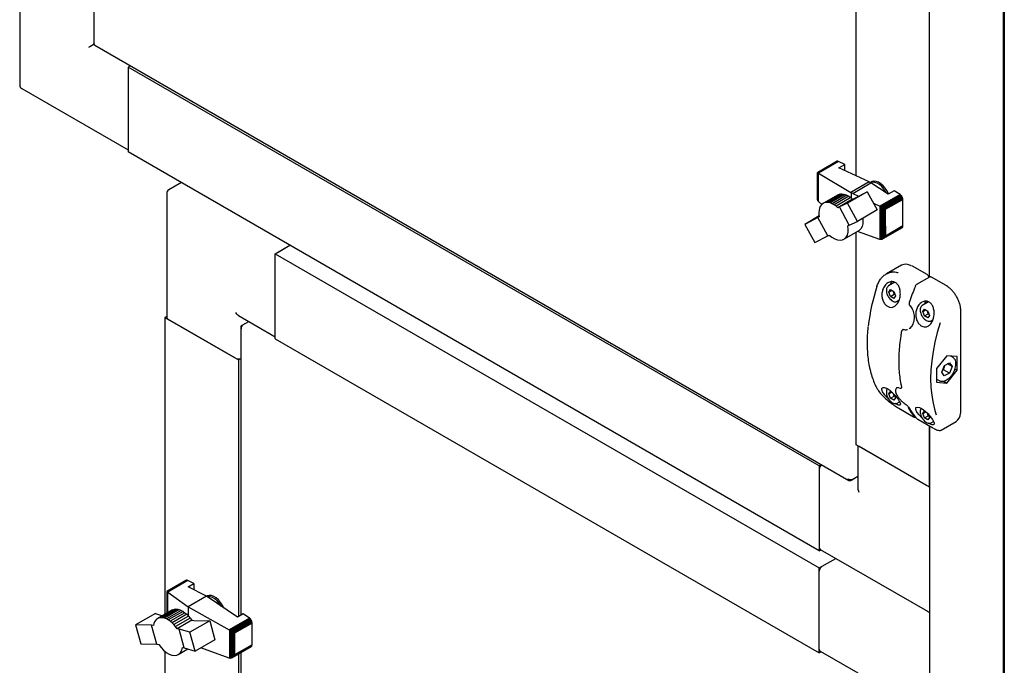
# Model space of a CAD drawing. Units: millimetres. Extents: x 68 to 748, y -3 to 542.
# Drawn here: x 450 to 495, y 147 to 176 of the extents above; entities that cross this region are included whole.
import ezdxf

# ---------------------------------------------------------------- set-up
doc = ezdxf.new("R2010")
doc.units = ezdxf.units.MM

msp = doc.modelspace()

# ---------------------------------------------------------------- linework, layer by layer
at = {"color": 7, "linetype": 'Continuous', "lineweight": 25}
for p, q in [((494.887, 216.729), (494.887, 76.43)), ((494.832, 215.284), (494.832, 78.258)), ((491.518, 164.284), (491.518, 206.946)), ((488.203, 168.851), (488.203, 204.957)), ((453.833, 186.936), (453.833, 174.821)), ((450.495, 178.49), (450.495, 172.947)), ((453.871, 174.788), (453.864, 174.785)), ((453.88, 174.739), (487.871, 155.116)), ((455.49, 173.81), (455.389, 173.751)), ((486.546, 155.765), (455.389, 173.751)), ((455.389, 173.751), (455.389, 169.924)), ((455.389, 173.598), (455.389, 170.077)), ((450.589, 172.785), (455.389, 170.014)), ((486.546, 151.937), (455.389, 169.924)), ((487.332, 169.497), (486.468, 168.997)), ((487.357, 169.508), (486.472, 168.997)), ((487.387, 169.506), (486.489, 168.987)), ((487.417, 169.495), (486.512, 168.972)), ((487.357, 169.508), (487.332, 169.497)), ((487.387, 169.506), (487.357, 169.508)), ((487.417, 169.495), (487.387, 169.506)), ((487.693, 169.366), (487.417, 169.495)), ((487.43, 169.214), (487.693, 169.366)), ((488.79, 168.576), (487.43, 169.214)), ((487.693, 169.09), (487.693, 169.366)), ((486.467, 168.995), (486.468, 168.997)), ((486.467, 167.816), (486.467, 168.995)), ((486.468, 168.997), (486.47, 168.996)), ((486.47, 168.996), (486.472, 168.997)), ((486.47, 167.764), (486.47, 168.996)), ((486.472, 168.997), (486.484, 168.989)), ((486.484, 167.722), (486.484, 168.989)), ((486.484, 168.989), (486.489, 168.987)), ((486.489, 168.987), (486.508, 168.974)), ((486.508, 167.688), (486.508, 168.974)), ((486.508, 168.974), (486.512, 168.972)), ((486.512, 168.972), (487.963, 168.098)), ((457.787, 168.54), (457.218, 168.211)), ((488.79, 168.576), (487.963, 168.098)), ((488.051, 168.053), (488.873, 168.528)), ((488.79, 168.576), (488.873, 168.528)), ((488.896, 168.574), (488.863, 168.555)), ((489.651, 168.026), (488.873, 168.528)), ((457.124, 168.048), (457.124, 162.46)), ((486.468, 167.805), (486.467, 167.816)), ((486.47, 167.764), (486.468, 167.805)), ((487.402, 167.996), (486.739, 167.613)), ((487.47, 168.021), (486.807, 167.638)), ((487.543, 168.032), (486.88, 167.649)), ((487.622, 168.027), (486.959, 167.644)), ((487.704, 168.008), (487.041, 167.625)), ((487.792, 167.973), (487.129, 167.59)), ((487.877, 167.925), (487.214, 167.542)), ((487.962, 167.868), (487.299, 167.485)), ((487.402, 167.996), (487.47, 168.021)), ((487.47, 168.021), (487.543, 168.032)), ((487.543, 168.032), (487.622, 168.027)), ((487.622, 168.027), (487.704, 168.008)), ((487.704, 168.008), (487.792, 167.973)), ((487.792, 167.973), (487.877, 167.925)), ((488.703, 168.131), (487.81, 167.616)), ((487.877, 167.925), (487.962, 167.868)), ((487.962, 167.868), (488.049, 167.794)), ((487.992, 168.078), (487.963, 168.098)), ((488.051, 168.053), (487.992, 168.078)), ((487.992, 167.843), (487.992, 168.078)), ((488.049, 167.794), (488.113, 167.827)), ((488.051, 168.053), (488.313, 167.929)), ((488.113, 167.827), (488.703, 168.131)), ((488.703, 168.131), (489.154, 167.311)), ((490.187, 168.001), (489.275, 167.474)), ((490.22, 167.976), (489.316, 167.454)), ((490.25, 167.942), (489.361, 167.429)), ((490.275, 167.903), (489.406, 167.401)), ((490.297, 167.859), (489.459, 167.375)), ((490.308, 167.818), (489.505, 167.354)), ((489.914, 168.178), (489.651, 168.026)), ((490.187, 168.001), (489.914, 168.178)), ((490.22, 167.976), (490.187, 168.001)), ((490.25, 167.942), (490.22, 167.976)), ((490.275, 167.903), (490.25, 167.942)), ((490.297, 167.859), (490.275, 167.903)), ((490.308, 167.818), (490.297, 167.859)), ((490.312, 167.787), (490.308, 167.818)), ((486.472, 167.757), (486.47, 167.764)), ((486.484, 167.722), (486.472, 167.757)), ((486.489, 167.712), (486.484, 167.722)), ((486.508, 167.688), (486.489, 167.712)), ((486.512, 167.685), (486.508, 167.688)), ((486.662, 167.558), (486.512, 167.685)), ((486.555, 167.385), (486.537, 167.298)), ((486.588, 167.461), (486.555, 167.385)), ((486.629, 167.525), (486.588, 167.461)), ((486.68, 167.576), (486.629, 167.525)), ((486.739, 167.613), (486.68, 167.576)), ((486.807, 167.638), (486.739, 167.613)), ((486.88, 167.649), (486.807, 167.638)), ((486.959, 167.644), (486.88, 167.649)), ((487.041, 167.625), (486.959, 167.644)), ((487.129, 167.59), (487.041, 167.625)), ((487.214, 167.542), (487.129, 167.59)), ((487.299, 167.485), (487.214, 167.542)), ((487.385, 167.411), (487.299, 167.485)), ((488.049, 167.794), (487.385, 167.411)), ((487.45, 167.444), (487.385, 167.411)), ((487.81, 167.616), (487.45, 167.444)), ((487.899, 166.626), (487.45, 167.444)), ((488.261, 166.795), (487.81, 167.616)), ((488.99, 167.609), (489.275, 167.474)), ((489.275, 167.474), (489.289, 167.466)), ((489.289, 165.975), (489.289, 167.466)), ((489.289, 167.466), (489.316, 167.454)), ((489.316, 167.454), (489.335, 167.44)), ((489.335, 165.974), (489.335, 167.44)), ((489.335, 167.44), (489.361, 167.429)), ((489.361, 167.429), (489.39, 167.408)), ((489.39, 165.994), (489.39, 167.408)), ((489.39, 167.408), (489.406, 167.401)), ((489.406, 167.401), (489.442, 167.377)), ((489.442, 166.029), (489.442, 167.377)), ((489.442, 167.377), (489.459, 167.375)), ((489.459, 167.375), (489.492, 167.354)), ((489.533, 167.337), (490.312, 167.787)), ((490.312, 167.024), (490.312, 167.787)), ((486.539, 167.038), (485.886, 166.66)), ((486.478, 166.962), (485.886, 166.66)), ((486.545, 166.995), (486.478, 166.962)), ((486.928, 166.142), (486.478, 166.962)), ((486.537, 167.298), (486.528, 167.203)), ((486.528, 167.203), (486.53, 167.105)), ((486.53, 167.105), (486.545, 166.995)), ((489.154, 167.311), (488.261, 166.795)), ((489.492, 166.077), (489.492, 167.354)), ((489.492, 167.354), (489.505, 167.354)), ((489.505, 167.354), (489.533, 167.337)), ((489.533, 166.574), (489.533, 167.337)), ((490.311, 166.588), (490.312, 167.024)), ((485.886, 166.66), (486.339, 165.841)), ((487.834, 166.594), (487.899, 166.626)), ((487.899, 166.626), (488.261, 166.795)), ((490.275, 166.504), (489.406, 166.002)), ((490.294, 166.521), (489.449, 166.033)), ((490.308, 166.551), (489.505, 166.088)), ((490.311, 166.588), (489.525, 166.134)), ((489.533, 166.574), (489.525, 166.134)), ((490.275, 166.504), (490.294, 166.521)), ((490.294, 166.521), (490.308, 166.551)), ((490.308, 166.551), (490.311, 166.588)), ((486.339, 165.841), (486.928, 166.142)), ((486.928, 166.142), (486.995, 166.175)), ((487.656, 165.985), (488.32, 166.368)), ((488.203, 156.722), (488.203, 166.3)), ((489.275, 165.977), (488.267, 166.337)), ((489.442, 166.029), (489.406, 166.002)), ((489.449, 166.033), (489.442, 166.029)), ((489.492, 166.077), (489.449, 166.033)), ((489.505, 166.088), (489.492, 166.077)), ((489.525, 166.134), (489.505, 166.088)), ((462.018, 165.331), (462.681, 165.714)), ((462.151, 165.408), (462.681, 165.714)), ((489.289, 165.975), (489.275, 165.977)), ((489.316, 165.973), (489.289, 165.975)), ((489.335, 165.974), (489.316, 165.973)), ((489.361, 165.98), (489.335, 165.974)), ((489.39, 165.994), (489.361, 165.98)), ((489.406, 166.002), (489.39, 165.994)), ((462.018, 165.331), (486.546, 151.172)), ((462.018, 161.504), (462.018, 165.331)), ((462.018, 161.657), (462.018, 165.178)), ((490.254, 164.82), (489.572, 164.427)), ((490.746, 164.776), (490.713, 164.793)), ((491.409, 164.393), (490.746, 164.776)), ((491.514, 164.283), (490.935, 163.949)), ((492.27, 163.896), (491.608, 164.279)), ((489.95, 164.046), (489.663, 163.88)), ((489.681, 163.607), (489.757, 163.716)), ((489.681, 163.607), (489.814, 163.683)), ((489.757, 163.409), (489.681, 163.607)), ((489.757, 163.716), (489.911, 163.627)), ((489.757, 163.409), (489.923, 163.505)), ((489.911, 163.321), (489.757, 163.409)), ((489.911, 163.627), (489.987, 163.43)), ((489.987, 163.43), (489.911, 163.321)), ((489.964, 163.491), (489.923, 163.505)), ((490.061, 163.19), (490.138, 163.234)), ((490.634, 162.991), (490.635, 162.991)), ((491.47, 163.163), (491.188, 163)), ((457.124, 162.505), (457.046, 162.46)), ((460.361, 162.55), (462.018, 161.594)), ((491.206, 162.727), (491.282, 162.836)), ((491.206, 162.727), (491.338, 162.803)), ((491.282, 162.529), (491.206, 162.727)), ((491.282, 162.836), (491.435, 162.747)), ((491.282, 162.529), (491.448, 162.625)), ((491.435, 162.441), (491.282, 162.529)), ((491.435, 162.747), (491.512, 162.55)), ((491.512, 162.55), (491.435, 162.441)), ((491.488, 162.61), (491.448, 162.625)), ((492.924, 158.217), (492.924, 162.765)), ((457.046, 162.46), (460.361, 160.547)), ((457.046, 162.46), (457.046, 149.075)), ((460.228, 160.623), (457.179, 162.384)), ((460.5, 162.094), (460.556, 162.126)), ((460.5, 162.094), (460.524, 162.08)), ((460.556, 162.126), (460.826, 162.282)), ((491.586, 162.309), (491.667, 162.356)), ((460.462, 162.019), (460.462, 149.028)), ((490.328, 161.926), (490.305, 161.913)), ((490.358, 161.924), (490.357, 161.924)), ((490.591, 161.952), (490.61, 161.961)), ((490.619, 161.967), (490.604, 161.96)), ((462.018, 161.504), (486.546, 147.344)), ((492.3, 160.738), (491.836, 160.161)), ((492.764, 160.697), (492.3, 160.738)), ((492.562, 160.672), (492.474, 160.723)), ((460.361, 160.547), (460.462, 160.605)), ((460.361, 160.547), (460.361, 148.969)), ((492.071, 159.995), (492.191, 160.291)), ((492.191, 160.291), (492.421, 160.415)), ((492.53, 160.244), (492.324, 160.363)), ((492.421, 160.415), (492.53, 160.244)), ((492.764, 160.078), (492.764, 160.697)), ((491.836, 160.161), (491.836, 159.542)), ((492.179, 159.824), (492.071, 159.995)), ((492.144, 160.102), (492.109, 160.09)), ((492.409, 159.949), (492.144, 160.102)), ((492.409, 159.949), (492.179, 159.824)), ((492.3, 159.501), (492.764, 160.078)), ((492.53, 160.244), (492.409, 159.949)), ((492.664, 160.136), (492.764, 160.078)), ((491.836, 159.684), (491.952, 159.617)), ((491.836, 159.542), (492.3, 159.501)), ((492.146, 159.59), (492.3, 159.501)), ((489.681, 159.014), (489.757, 159.123)), ((489.681, 159.014), (489.814, 159.09)), ((489.757, 158.816), (489.681, 159.014)), ((489.757, 159.123), (489.841, 159.074)), ((489.923, 158.912), (489.894, 159.021)), ((489.929, 158.987), (489.987, 158.837)), ((490.036, 159.285), (490.028, 159.282)), ((490.158, 159.284), (490.179, 159.277)), ((490.247, 159.281), (490.258, 159.287)), ((489.757, 158.816), (489.923, 158.912)), ((489.911, 158.728), (489.757, 158.816)), ((489.987, 158.837), (489.911, 158.728)), ((489.964, 158.898), (489.923, 158.912)), ((490.061, 158.597), (490.164, 158.656)), ((490.133, 158.367), (490.796, 157.984)), ((491.206, 158.134), (491.282, 158.242)), ((491.206, 158.134), (491.338, 158.21)), ((491.282, 157.936), (491.206, 158.134)), ((491.282, 158.242), (491.363, 158.196)), ((491.448, 158.032), (491.419, 158.143)), ((491.454, 158.106), (491.512, 157.957)), ((490.995, 157.869), (491.658, 157.487)), ((491.282, 157.936), (491.448, 158.032)), ((491.435, 157.848), (491.282, 157.936)), ((491.512, 157.957), (491.435, 157.848)), ((491.488, 158.017), (491.448, 158.032)), ((491.586, 157.716), (491.69, 157.776)), ((492.034, 157.375), (492.716, 157.769)), ((491.518, 154.808), (491.518, 157.568)), ((491.518, 157.568), (491.518, 139.025)), ((491.518, 154.808), (488.203, 156.722)), ((488.281, 156.677), (488.281, 154.763)), ((491.385, 154.885), (488.336, 156.645)), ((486.647, 155.823), (486.546, 155.765)), ((486.546, 155.765), (486.546, 151.937)), ((486.546, 155.612), (486.546, 152.09)), ((487.955, 155.112), (488.281, 155.3)), ((487.955, 155.112), (487.955, 155.14)), ((488.011, 155.144), (488.281, 155.3)), ((486.546, 151.937), (486.624, 151.982)), ((486.585, 152.005), (491.424, 149.211)), ((486.546, 151.172), (487.287, 151.599)), ((486.679, 151.248), (487.287, 151.599)), ((486.546, 147.344), (486.546, 151.172)), ((486.546, 147.497), (486.546, 151.019)), ((457.992, 150.607), (457.122, 150.105)), ((458.017, 150.618), (457.127, 150.105)), ((458.047, 150.617), (457.143, 150.095)), ((458.08, 150.607), (457.167, 150.081)), ((458.017, 150.618), (457.992, 150.607)), ((458.047, 150.617), (458.017, 150.618)), ((458.08, 150.607), (458.047, 150.617)), ((458.353, 150.468), (458.08, 150.607)), ((457.122, 150.104), (457.127, 150.105)), ((457.122, 150.105), (457.122, 150.104)), ((457.122, 150.104), (457.122, 149.119)), ((457.127, 150.105), (457.133, 150.098)), ((457.133, 150.098), (457.133, 149.125)), ((457.133, 150.098), (457.143, 150.095)), ((457.143, 150.095), (457.157, 150.085)), ((457.157, 150.085), (457.157, 149.14)), ((457.157, 150.085), (457.167, 150.081)), ((457.167, 150.081), (458.087, 149.413)), ((458.09, 150.316), (458.353, 150.468)), ((458.918, 149.892), (458.09, 150.316)), ((458.353, 150.468), (458.353, 150.181)), ((458.918, 149.892), (458.087, 149.413)), ((460.311, 148.94), (458.918, 149.892)), ((458.932, 149.893), (458.924, 149.888)), ((457.387, 149.272), (456.723, 148.889)), ((457.454, 149.297), (456.79, 148.914)), ((457.527, 149.307), (456.864, 148.924)), ((457.604, 149.303), (456.941, 148.92)), ((457.688, 149.285), (457.025, 148.902)), ((457.773, 149.253), (457.11, 148.87)), ((457.86, 149.208), (457.196, 148.825)), ((457.387, 149.272), (457.454, 149.297)), ((457.454, 149.297), (457.527, 149.307)), ((457.527, 149.307), (457.604, 149.303)), ((457.604, 149.303), (457.688, 149.285)), ((457.688, 149.285), (457.773, 149.253)), ((457.773, 149.253), (457.86, 149.208)), ((457.86, 149.208), (457.945, 149.149)), ((458.087, 149.413), (459.944, 148.381)), ((458.087, 149.413), (458.087, 149.019)), ((456.613, 149.112), (455.717, 148.595)), ((456.573, 148.73), (456.545, 148.656)), ((456.614, 148.796), (456.573, 148.73)), ((456.613, 149.112), (456.937, 149.013)), ((456.663, 148.85), (456.614, 148.796)), ((456.723, 148.889), (456.663, 148.85)), ((456.79, 148.914), (456.723, 148.889)), ((456.864, 148.924), (456.79, 148.914)), ((456.941, 148.92), (456.864, 148.924)), ((457.025, 148.902), (456.941, 148.92)), ((457.11, 148.87), (457.025, 148.902)), ((457.196, 148.825), (457.11, 148.87)), ((457.282, 148.766), (457.196, 148.825)), ((457.945, 149.149), (457.282, 148.766)), ((457.368, 148.693), (457.282, 148.766)), ((458.032, 149.076), (457.368, 148.693)), ((458.111, 148.994), (457.448, 148.611)), ((458.187, 148.906), (457.524, 148.523)), ((458.26, 148.805), (457.596, 148.422)), ((457.945, 149.149), (458.032, 149.076)), ((458.032, 149.076), (458.111, 148.994)), ((458.111, 148.994), (458.187, 148.906)), ((459.064, 148.781), (458.171, 148.266)), ((458.187, 148.906), (458.26, 148.805)), ((458.237, 148.827), (458.261, 148.801)), ((458.26, 148.805), (458.342, 148.794)), ((458.342, 148.794), (459.064, 148.781)), ((459.064, 148.781), (459.3, 147.93)), ((460.849, 148.904), (459.944, 148.381)), ((460.88, 148.88), (459.981, 148.362)), ((460.91, 148.844), (460.025, 148.333)), ((460.934, 148.807), (460.07, 148.308)), ((460.954, 148.765), (460.114, 148.28)), ((460.965, 148.724), (460.148, 148.252)), ((460.574, 149.092), (460.311, 148.94)), ((460.849, 148.904), (460.574, 149.092)), ((460.88, 148.88), (460.849, 148.904)), ((460.91, 148.844), (460.88, 148.88)), ((460.934, 148.807), (460.91, 148.844)), ((460.954, 148.765), (460.934, 148.807)), ((460.965, 148.724), (460.954, 148.765)), ((460.97, 148.682), (460.965, 148.724)), ((456.44, 148.579), (455.717, 148.595)), ((455.717, 148.595), (455.957, 147.744)), ((456.676, 147.728), (456.44, 148.579)), ((456.525, 148.567), (456.44, 148.579)), ((456.545, 148.656), (456.525, 148.567)), ((457.448, 148.611), (457.368, 148.693)), ((457.524, 148.523), (457.448, 148.611)), ((457.596, 148.422), (457.524, 148.523)), ((457.679, 148.411), (457.596, 148.422)), ((457.915, 147.563), (457.679, 148.411)), ((458.171, 148.266), (457.679, 148.411)), ((459.944, 148.381), (459.949, 148.378)), ((459.949, 148.378), (459.949, 147.092)), ((459.949, 148.378), (459.981, 148.362)), ((459.981, 148.362), (459.99, 148.354)), ((459.99, 148.354), (460.025, 148.333)), ((459.99, 148.354), (459.99, 147.087)), ((460.025, 148.333), (460.031, 148.328)), ((460.031, 148.328), (460.031, 147.096)), ((460.031, 148.328), (460.07, 148.308)), ((460.07, 148.308), (460.078, 148.301)), ((460.078, 148.301), (460.078, 147.122)), ((460.078, 148.301), (460.114, 148.28)), ((460.114, 148.28), (460.124, 148.268)), ((460.97, 148.682), (460.179, 148.226)), ((460.97, 147.699), (460.97, 148.682)), ((458.407, 147.415), (458.171, 148.266)), ((459.3, 147.93), (458.407, 147.415)), ((460.124, 148.268), (460.124, 147.165)), ((460.124, 148.268), (460.148, 148.252)), ((460.148, 148.252), (460.163, 148.227)), ((460.163, 148.227), (460.163, 147.225)), ((460.163, 148.227), (460.179, 148.226)), ((460.179, 148.226), (460.179, 147.242)), ((455.957, 147.744), (456.676, 147.728)), ((456.676, 147.728), (456.762, 147.716)), ((457.046, 147.398), (457.046, 110.417)), ((457.646, 147.261), (458.082, 147.513)), ((457.832, 147.575), (457.915, 147.563)), ((457.915, 147.563), (458.407, 147.415)), ((459.944, 147.094), (458.658, 147.56)), ((460.934, 147.615), (460.07, 147.115)), ((460.954, 147.635), (460.114, 147.151)), ((460.965, 147.664), (460.148, 147.192)), ((460.97, 147.699), (460.179, 147.242)), ((460.934, 147.615), (460.954, 147.635)), ((460.954, 147.635), (460.965, 147.664)), ((460.965, 147.664), (460.97, 147.699)), ((486.624, 147.389), (486.546, 147.344)), ((486.585, 147.412), (488.281, 146.432)), ((459.949, 147.092), (459.944, 147.094)), ((459.981, 147.087), (459.949, 147.092)), ((459.99, 147.087), (459.981, 147.087)), ((460.025, 147.093), (459.99, 147.087)), ((460.031, 147.096), (460.025, 147.093)), ((460.07, 147.115), (460.031, 147.096)), ((460.078, 147.122), (460.07, 147.115)), ((460.114, 147.151), (460.078, 147.122)), ((460.124, 147.165), (460.114, 147.151)), ((460.148, 147.192), (460.124, 147.165)), ((460.163, 147.225), (460.148, 147.192)), ((460.179, 147.242), (460.163, 147.225)), ((460.361, 147.284), (460.361, 110.311)), ((460.462, 147.342), (460.462, 110.369))]:
    msp.add_line(p, q, dxfattribs=at)
at = {"color": 7, "linetype": 'Continuous', "lineweight": 25, "flags": 128}
for points in [[(488.845, 168.544), (488.846, 168.545), (488.863, 168.555)], [(489.561, 168.09), (489.542, 168.125), (489.459, 168.252), (489.363, 168.363), (489.258, 168.452), (489.15, 168.516), (489.045, 168.551), (488.947, 168.555), (488.868, 168.531)], [(489.518, 168.291), (489.422, 168.403), (489.317, 168.493), (489.21, 168.56), (489.104, 168.598), (489.005, 168.607), (488.918, 168.585), (488.896, 168.574)], [(489.666, 168.034), (489.601, 168.165), (489.518, 168.291)], [(488.504, 166.935), (488.514, 166.823), (488.506, 166.683), (488.475, 166.56), (488.421, 166.46), (488.347, 166.385), (488.32, 166.368)], [(486.995, 166.175), (487.118, 166.075), (487.244, 166.001), (487.368, 165.956), (487.485, 165.941), (487.592, 165.956), (487.684, 166.002), (487.758, 166.077), (487.811, 166.177), (487.843, 166.3), (487.85, 166.44), (487.834, 166.594)], [(489.777, 163.972), (489.786, 164.022), (489.804, 164.074)], [(490.6, 163.163), (490.601, 163.164), (490.603, 163.166), (490.606, 163.167), (490.612, 163.167)], [(491.357, 163.193), (491.338, 163.142), (491.327, 163.08)], [(491.995, 162.217), (491.865, 161.781), (491.757, 161.349), (491.673, 160.921), (491.613, 160.502), (491.576, 160.093), (491.564, 159.695), (491.576, 159.311), (491.613, 158.944), (491.673, 158.594), (491.757, 158.264), (491.82, 158.074)], [(490.178, 159.279), (490.179, 159.279), (490.179, 159.279)], [(490.129, 158.37), (490.132, 158.368), (490.133, 158.367)], [(491.182, 157.927), (491.169, 157.939), (491.047, 158.063), (490.948, 158.195), (490.895, 158.314), (490.905, 158.394), (490.969, 158.422), (491.069, 158.4), (491.189, 158.337), (491.315, 158.241), (491.438, 158.124), (491.55, 157.994), (491.643, 157.864), (491.682, 157.796), (491.682, 157.796)], [(490.995, 157.869), (490.993, 157.871), (490.991, 157.873)], [(491.658, 157.487), (491.656, 157.488), (491.654, 157.49)], [(459.554, 149.61), (459.458, 149.721), (459.354, 149.812), (459.246, 149.878), (459.141, 149.917), (459.042, 149.925), (458.954, 149.904), (458.932, 149.893)], [(459.581, 149.439), (459.578, 149.444), (459.495, 149.571), (459.399, 149.682), (459.294, 149.771), (459.187, 149.835), (459.081, 149.87), (458.984, 149.874), (458.953, 149.868)], [(459.7, 149.358), (459.637, 149.484), (459.554, 149.61)], [(456.762, 147.716), (456.867, 147.576), (456.983, 147.453), (457.106, 147.353), (457.232, 147.279), (457.356, 147.233), (457.473, 147.218), (457.58, 147.233), (457.672, 147.278), (457.746, 147.352), (457.8, 147.452), (457.832, 147.575)]]:
    msp.add_lwpolyline(points, dxfattribs=at)
at = {"color": 7, "linetype": 'Continuous', "lineweight": 25}
for centre, radius, start, end in [((450.682, 172.947), 0.188, 180, 240.0027), ((457.312, 168.048), 0.188, 119.9973, 180), ((490.445, 164.404), 0.458, 57.9769, 114.7085), ((497.569, 161.088), 8.87, 161.7706, 173.6198), ((500.747, 159.738), 10.7, 157.2967, 161.3055), ((491.644, 163.054), 0.344, 156.5378, 178.2472), ((457.218, 162.47), 0.0943, 185.6948, 245.6253), ((490.262, 161.829), 0.0105, 132.0991, 169.8296), ((460.362, 160.881), 0.29, 242.6451, 290.1251), ((489.161, 159.288), 0.029, 207.6402, 240.7785), ((492.967, 159.732), 2.762, 208.8616, 218.8015), ((493.034, 159.694), 2.762, 208.8616, 218.8015), ((492.468, 158.131), 0.439, 304.3594, 359.3908), ((486.84, 155.597), 0.294, 130.1887, 177.0355), ((486.638, 152.08), 0.0924, 173.7012, 234.9867), ((486.834, 151.006), 0.288, 122.6055, 177.3945), ((491.518, 149.373), 0.188, 240.0027, 270), ((486.638, 147.487), 0.0924, 173.7012, 234.9867)]:
    msp.add_arc(centre, radius, start, end, dxfattribs=at)
for centre, major_axis, ratio, start_param, end_param in [((453.732, 174.708), (0.187, 0.108), 0.00007, 0.785358, 2.356154), ((460.361, 162.767), (-0.133, 0.23), 0.577335, 1.570756, 2.356235), ((488.468, 154.655), (-0.133, 0.23), 0.577335, 0.785358, 1.570756)]:
    msp.add_ellipse(centre, major_axis=major_axis, ratio=ratio, start_param=start_param, end_param=end_param, dxfattribs=at)
for points in [[(453.871, 174.789), (453.86, 174.793), (453.838, 174.801), (453.834, 174.814), (453.833, 174.821)], [(460.5, 162.094), (460.489, 162.082), (460.468, 162.06), (460.459, 162.019), (460.468, 161.978), (460.489, 161.955), (460.5, 161.944)], [(460.5, 161.944), (460.498, 161.961), (460.495, 161.994), (460.507, 162.047), (460.529, 162.095), (460.547, 162.116), (460.556, 162.126)], [(488.011, 155.144), (487.997, 155.142), (487.97, 155.136), (487.918, 155.142), (487.866, 155.158), (487.839, 155.177), (487.825, 155.187)], [(487.825, 155.187), (487.83, 155.172), (487.839, 155.142), (487.87, 155.114), (487.909, 155.101), (487.94, 155.108), (487.955, 155.112)]]:
    msp.add_open_spline(points, degree=3, dxfattribs=at)
for points, knots in [([(453.88, 174.739), (453.88, 174.739), (453.873, 174.739), (453.867, 174.755), (453.87, 174.777), (453.871, 174.789)], [0, 0, 0, 0, 0.000102, 0.500051, 1, 1, 1, 1]), ([(489.144, 163.863), (489.165, 163.919), (489.206, 164.033), (489.299, 164.183), (489.412, 164.313), (489.541, 164.414), (489.685, 164.486), (489.859, 164.526), (490.005, 164.518), (490.088, 164.478), (490.103, 164.471)], [0, 0, 0, 0, 0.127066, 0.257915, 0.385007, 0.515929, 0.641302, 0.771402, 0.957803, 1, 1, 1, 1]), ([(491.489, 164.285), (491.486, 164.297), (491.476, 164.325), (491.448, 164.365), (491.421, 164.384), (491.409, 164.393)], [0, 0, 0, 0, 0.267812, 0.646037, 1, 1, 1, 1]), ([(491.608, 164.279), (491.597, 164.283), (491.576, 164.294), (491.543, 164.296), (491.523, 164.287), (491.514, 164.283)], [0, 0, 0, 0, 0.336519, 0.708066, 1, 1, 1, 1]), ([(489.402, 163.705), (489.429, 163.769), (489.483, 163.897), (489.625, 164.028), (489.784, 164.088), (489.934, 164.068), (490.051, 163.988), (490.135, 163.867), (490.189, 163.712), (490.207, 163.525), (490.181, 163.321), (490.108, 163.129), (489.992, 162.986), (489.854, 162.914), (489.714, 162.915), (489.585, 162.977), (489.478, 163.089), (489.401, 163.239), (489.362, 163.415), (489.367, 163.577), (489.392, 163.67), (489.402, 163.705)], [0, 0, 0, 0, 0.062075, 0.124197, 0.184163, 0.237118, 0.283463, 0.32792, 0.375089, 0.427827, 0.486612, 0.548764, 0.609682, 0.66625, 0.718374, 0.767607, 0.815701, 0.86421, 0.914563, 0.968083, 1, 1, 1, 1]), ([(489.664, 163.88), (489.646, 163.866), (489.609, 163.839), (489.576, 163.769), (489.571, 163.712), (489.569, 163.681)], [0, 0, 0, 0, 0.3199462, 0.6395728, 1, 1, 1, 1]), ([(490.936, 163.949), (490.924, 163.941), (490.898, 163.922), (490.876, 163.891), (490.868, 163.87), (490.867, 163.866)], [0, 0, 0, 0, 0.400488, 0.900217, 1, 1, 1, 1]), ([(492.818, 163.232), (492.811, 163.252), (492.783, 163.322), (492.717, 163.439), (492.625, 163.577), (492.519, 163.701), (492.407, 163.805), (492.322, 163.865), (492.277, 163.892), (492.27, 163.896)], [0, 0, 0, 0, 0.070831, 0.251929, 0.433041, 0.6143, 0.795875, 0.968379, 1, 1, 1, 1]), ([(489.569, 163.681), (489.569, 163.665), (489.571, 163.617), (489.591, 163.532), (489.627, 163.444), (489.659, 163.396), (489.672, 163.378)], [0, 0, 0, 0, 0.169052, 0.487818, 0.80606, 1, 1, 1, 1]), ([(489.672, 163.378), (489.679, 163.366), (489.705, 163.322), (489.764, 163.261), (489.843, 163.202), (489.923, 163.169), (489.996, 163.166), (490.044, 163.174), (490.06, 163.189), (490.06, 163.189)], [0, 0, 0, 0, 0.074582, 0.266376, 0.459504, 0.654834, 0.829735, 0.997956, 1, 1, 1, 1]), ([(489.923, 163.505), (489.916, 163.546), (489.908, 163.597), (489.883, 163.638), (489.879, 163.646)], [0, 0, 0, 0, 0.806491, 1, 1, 1, 1]), ([(490.602, 163.163), (490.597, 163.147), (490.587, 163.115), (490.593, 163.062), (490.609, 163.018), (490.628, 162.999), (490.636, 162.992)], [0, 0, 0, 0, 0.255037, 0.553292, 0.830027, 1, 1, 1, 1]), ([(490.634, 162.99), (490.636, 162.988), (490.665, 162.966), (490.711, 162.9), (490.765, 162.796), (490.802, 162.674), (490.821, 162.562), (490.819, 162.493), (490.819, 162.467)], [0, 0, 0, 0, 0.018151, 0.225766, 0.434291, 0.648721, 0.871271, 1, 1, 1, 1]), ([(491.682, 162.389), (491.658, 162.328), (491.608, 162.206), (491.486, 162.083), (491.347, 162.028), (491.208, 162.044), (491.083, 162.118), (490.982, 162.239), (490.913, 162.396), (490.884, 162.577), (490.902, 162.77), (490.972, 162.955), (491.094, 163.106), (491.249, 163.195), (491.406, 163.204), (491.536, 163.143), (491.632, 163.036), (491.698, 162.893), (491.729, 162.717), (491.723, 162.541), (491.694, 162.433), (491.682, 162.389)], [0, 0, 0, 0, 0.059076, 0.11829, 0.17373, 0.22504, 0.273866, 0.321921, 0.37072, 0.421674, 0.476056, 0.534574, 0.596377, 0.657859, 0.713712, 0.762073, 0.806617, 0.852343, 0.902811, 0.959489, 1, 1, 1, 1]), ([(491.189, 163), (491.17, 162.986), (491.134, 162.959), (491.1, 162.889), (491.096, 162.831), (491.093, 162.801)], [0, 0, 0, 0, 0.3199462, 0.6395728, 1, 1, 1, 1]), ([(492.924, 162.765), (492.923, 162.789), (492.921, 162.861), (492.901, 162.986), (492.866, 163.12), (492.832, 163.201), (492.818, 163.232)], [0, 0, 0, 0, 0.168403, 0.487376, 0.806103, 1, 1, 1, 1]), ([(491.093, 162.801), (491.094, 162.784), (491.096, 162.737), (491.116, 162.652), (491.151, 162.564), (491.184, 162.516), (491.196, 162.497)], [0, 0, 0, 0, 0.169052, 0.487818, 0.80606, 1, 1, 1, 1]), ([(491.196, 162.497), (491.204, 162.485), (491.23, 162.442), (491.289, 162.381), (491.368, 162.322), (491.448, 162.289), (491.521, 162.286), (491.568, 162.294), (491.585, 162.309), (491.585, 162.309)], [0, 0, 0, 0, 0.074582, 0.266376, 0.459504, 0.654834, 0.829735, 0.997956, 1, 1, 1, 1]), ([(491.448, 162.625), (491.441, 162.666), (491.433, 162.717), (491.408, 162.758), (491.403, 162.766)], [0, 0, 0, 0, 0.806491, 1, 1, 1, 1]), ([(488.738, 162.033), (488.727, 161.911), (488.705, 161.662), (488.697, 161.297), (488.708, 160.938), (488.741, 160.593), (488.795, 160.263), (488.87, 159.949), (488.965, 159.654), (489.057, 159.432), (489.118, 159.31), (489.136, 159.275)], [0, 0, 0, 0, 0.114171, 0.233766, 0.353375, 0.472993, 0.592611, 0.712213, 0.83178, 0.951286, 1, 1, 1, 1]), ([(490.819, 162.467), (490.819, 162.448), (490.821, 162.383), (490.803, 162.276), (490.767, 162.156), (490.713, 162.057), (490.659, 161.989), (490.621, 161.966), (490.609, 161.958)], [0, 0, 0, 0, 0.088155, 0.294696, 0.500081, 0.703167, 0.901844, 1, 1, 1, 1]), ([(490.252, 161.832), (490.24, 161.762), (490.205, 161.561), (490.162, 161.232), (490.131, 160.851), (490.122, 160.48), (490.133, 160.121), (490.166, 159.776), (490.209, 159.507), (490.242, 159.355), (490.253, 159.309)], [0, 0, 0, 0, 0.075551, 0.219111, 0.362708, 0.506324, 0.649958, 0.793602, 0.937246, 1, 1, 1, 1]), ([(490.306, 161.912), (490.297, 161.906), (490.278, 161.893), (490.259, 161.864), (490.256, 161.841), (490.254, 161.831)], [0, 0, 0, 0, 0.308794, 0.712896, 1, 1, 1, 1]), ([(490.318, 161.919), (490.325, 161.923), (490.336, 161.93), (490.352, 161.924), (490.358, 161.922)], [0, 0, 0, 0, 0.631544, 1, 1, 1, 1]), ([(490.358, 161.925), (490.361, 161.924), (490.396, 161.909), (490.454, 161.905), (490.506, 161.918), (490.526, 161.923)], [0, 0, 0, 0, 0.055439, 0.630325, 1, 1, 1, 1]), ([(492.205, 160.298), (492.196, 160.28), (492.166, 160.219), (492.153, 160.15), (492.144, 160.102)], [0, 0, 0, 0, 0.295615, 1, 1, 1, 1]), ([(492.487, 159.817), (492.502, 159.835), (492.544, 159.888), (492.603, 159.985), (492.659, 160.107), (492.694, 160.232), (492.709, 160.353), (492.7, 160.464), (492.679, 160.543), (492.653, 160.577), (492.647, 160.585)], [0, 0, 0, 0, 0.076468, 0.221026, 0.365852, 0.511102, 0.657232, 0.80463, 0.952741, 1, 1, 1, 1]), ([(492.647, 160.585), (492.638, 160.601), (492.615, 160.639), (492.578, 160.66), (492.556, 160.673)], [0, 0, 0, 0, 0.415835, 1, 1, 1, 1]), ([(491.958, 159.616), (491.961, 159.613), (491.988, 159.593), (492.051, 159.582), (492.141, 159.584), (492.237, 159.614), (492.334, 159.67), (492.419, 159.74), (492.468, 159.795), (492.487, 159.817)], [0, 0, 0, 0, 0.027542, 0.191241, 0.354685, 0.52401, 0.699548, 0.877616, 1, 1, 1, 1]), ([(489.147, 159.263), (489.19, 159.193), (489.275, 159.057), (489.483, 158.845), (489.704, 158.657), (489.929, 158.492), (490.062, 158.411), (490.129, 158.37)], [0, 0, 0, 0, 0.233367, 0.454357, 0.64519, 0.82246, 1, 1, 1, 1]), ([(489.402, 159.112), (489.386, 159.15), (489.355, 159.225), (489.381, 159.292), (489.455, 159.31), (489.565, 159.277), (489.691, 159.204), (489.821, 159.099), (489.945, 158.974), (490.056, 158.84), (490.143, 158.709), (490.197, 158.596), (490.206, 158.518), (490.159, 158.494), (490.073, 158.516), (489.996, 158.56), (489.965, 158.578)], [0, 0, 0, 0, 0.078715, 0.157612, 0.231482, 0.299848, 0.364905, 0.428935, 0.493955, 0.561848, 0.634308, 0.712279, 0.794626, 0.876547, 0.950966, 1, 1, 1, 1]), ([(489.696, 158.772), (489.694, 158.774), (489.646, 158.812), (489.558, 158.901), (489.458, 159.016), (489.418, 159.084), (489.402, 159.112)], [0, 0, 0, 0, 0.01345, 0.350641, 0.729334, 1, 1, 1, 1]), ([(489.615, 159.243), (489.614, 159.243), (489.596, 159.227), (489.577, 159.175), (489.572, 159.118), (489.569, 159.088)], [0, 0, 0, 0, 0.017837, 0.479456, 1, 1, 1, 1]), ([(489.569, 159.088), (489.569, 159.071), (489.571, 159.024), (489.591, 158.939), (489.627, 158.851), (489.659, 158.803), (489.672, 158.785)], [0, 0, 0, 0, 0.169052, 0.487818, 0.80606, 1, 1, 1, 1]), ([(490.047, 159.296), (490.04, 159.293), (490.013, 159.281), (489.986, 159.236), (489.973, 159.173), (489.982, 159.099), (490.014, 159.012), (490.069, 158.915), (490.143, 158.814), (490.232, 158.716), (490.328, 158.627), (490.404, 158.565), (490.443, 158.539), (490.451, 158.534)], [0, 0, 0, 0, 0.036297, 0.12866, 0.217975, 0.316699, 0.426072, 0.539045, 0.651562, 0.762338, 0.869828, 0.973946, 1, 1, 1, 1]), ([(490.028, 159.287), (490.029, 159.288), (490.036, 159.296), (490.065, 159.301), (490.1, 159.303), (490.125, 159.295), (490.127, 159.294)], [0, 0, 0, 0, 0.097465, 0.540483, 0.965612, 1, 1, 1, 1]), ([(490.178, 159.28), (490.188, 159.277), (490.207, 159.27), (490.233, 159.272), (490.244, 159.28), (490.246, 159.282)], [0, 0, 0, 0, 0.455684, 0.855215, 1, 1, 1, 1]), ([(490.252, 159.309), (490.253, 159.308), (490.256, 159.298), (490.255, 159.285), (490.255, 159.285), (490.255, 159.285)], [0, 0, 0, 0, 0.07573, 0.600821, 1, 1, 1, 1]), ([(489.672, 158.785), (489.679, 158.773), (489.705, 158.729), (489.764, 158.668), (489.843, 158.609), (489.923, 158.576), (489.996, 158.573), (490.044, 158.581), (490.06, 158.596), (490.06, 158.596)], [0, 0, 0, 0, 0.074582, 0.266376, 0.459504, 0.654834, 0.829735, 0.997956, 1, 1, 1, 1]), ([(490.448, 158.538), (490.464, 158.526), (490.495, 158.503), (490.54, 158.459), (490.581, 158.413), (490.604, 158.38), (490.613, 158.364), (490.615, 158.361)], [0, 0, 0, 0, 0.223859, 0.447717, 0.684239, 0.942914, 1, 1, 1, 1]), ([(491.139, 158.363), (491.139, 158.362), (491.121, 158.347), (491.101, 158.295), (491.096, 158.238), (491.093, 158.208)], [0, 0, 0, 0, 0.01647, 0.478731, 1, 1, 1, 1]), ([(491.093, 158.208), (491.094, 158.191), (491.096, 158.144), (491.116, 158.059), (491.151, 157.971), (491.184, 157.923), (491.196, 157.904)], [0, 0, 0, 0, 0.169052, 0.487818, 0.80606, 1, 1, 1, 1]), ([(492.92, 158.148), (492.92, 158.153), (492.924, 158.175), (492.924, 158.199), (492.924, 158.217)], [0, 0, 0, 0, 0.2393756, 1, 1, 1, 1]), ([(490.796, 157.984), (490.805, 157.98), (490.82, 157.971), (490.838, 157.966), (490.856, 157.965), (490.87, 157.967), (490.876, 157.972), (490.877, 157.972)], [0, 0, 0, 0, 0.331408, 0.590181, 0.78385, 0.971298, 1, 1, 1, 1]), ([(490.881, 157.963), (490.888, 157.956), (490.899, 157.943), (490.923, 157.922), (490.947, 157.903), (490.97, 157.886), (490.984, 157.877), (490.991, 157.873)], [0, 0, 0, 0, 0.261986, 0.474099, 0.656874, 0.828343, 1, 1, 1, 1]), ([(491.196, 157.904), (491.204, 157.892), (491.23, 157.849), (491.289, 157.788), (491.368, 157.729), (491.448, 157.696), (491.521, 157.693), (491.568, 157.701), (491.585, 157.716), (491.585, 157.716)], [0, 0, 0, 0, 0.074582, 0.266376, 0.459504, 0.654834, 0.829735, 0.997956, 1, 1, 1, 1]), ([(491.682, 157.796), (491.699, 157.757), (491.733, 157.681), (491.719, 157.622), (491.653, 157.618), (491.567, 157.65), (491.506, 157.688), (491.49, 157.698)], [0, 0, 0, 0, 0.243446, 0.487076, 0.722248, 0.929927, 1, 1, 1, 1]), ([(491.686, 157.472), (491.703, 157.462), (491.756, 157.432), (491.83, 157.397), (491.911, 157.368), (491.972, 157.36), (492.016, 157.362), (492.031, 157.375), (492.033, 157.377)], [0, 0, 0, 0, 0.105558, 0.320075, 0.541596, 0.779574, 0.968775, 1, 1, 1, 1])]:
    msp.add_open_spline(points, degree=3, knots=knots, dxfattribs=at)

doc.saveas('drawing.dxf')
